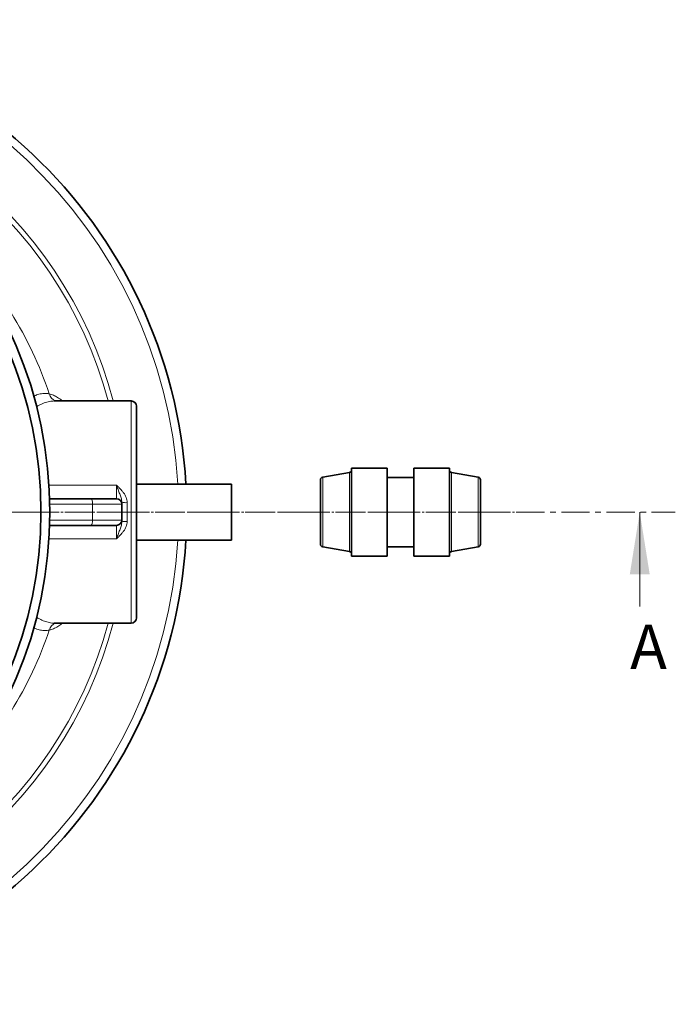
# Model space of a CAD drawing. Units: millimetres. Extents: x 2499 to 10441, y 2827 to 9344.
# Drawn here: x 6047 to 6785, y 3440 to 4548 of the extents above; entities that cross this region are included whole.
import ezdxf

# ---------------------------------------------------------------- set-up
doc = ezdxf.new("R2010")
doc.units = ezdxf.units.MM
doc.linetypes.add('CENTER', pattern=[50.8, 31.75, -6.35, 6.35, -6.35])
doc.linetypes.add('CENTERX2', pattern=[20.32, 12.7, -2.54, 2.54, -2.54])
doc.styles.add('SLDTEXTSTYLE0', font='TXT', dxfattribs={"width": 0.605})

msp = doc.modelspace()

# ---------------------------------------------------------------- linework, layer by layer
at = {"color": 7, "linetype": 'Continuous', "lineweight": 35}
for p, q in [((6086.4, 4119.4), (6086.3, 4119.4)), ((6172.8, 4119.4), (6086.4, 4119.4)), ((6178.8, 4113.4), (6178.8, 3875.4)), ((6418.3, 4039), (6388.3, 4033.7)), ((6460.8, 4043.9), (6420.8, 4043.9)), ((6420.8, 3944.9), (6420.8, 4043.9)), ((6460.8, 3944.9), (6460.8, 4043.9)), ((6490.8, 4033.4), (6460.8, 4033.4)), ((6530.8, 4043.9), (6490.8, 4043.9)), ((6490.8, 4043.9), (6490.8, 3944.9)), ((6530.8, 4043.9), (6530.8, 3944.9)), ((6563.3, 4033.7), (6533.3, 4039)), ((6285.8, 4025.9), (6178.8, 4025.9)), ((6285.8, 4025.9), (6285.8, 3962.9)), ((6385.8, 3958.1), (6385.8, 4030.7)), ((6565.8, 4030.7), (6565.8, 3958.1)), ((6081.1, 4009.4), (6127.3, 4009.4)), ((6127.3, 4009.4), (6156.3, 4009.4)), ((6162.3, 4005.5), (6162.3, 4003.4)), ((6162.3, 3985.4), (6162.3, 4003.4)), ((6127.3, 3979.4), (6081.1, 3979.4)), ((6156.3, 3979.4), (6127.3, 3979.4)), ((6162.3, 3985.4), (6162.3, 3983.3)), ((6178.8, 3962.9), (6285.8, 3962.9)), ((6388.3, 3955.2), (6418.3, 3949.9)), ((6420.8, 3944.9), (6460.8, 3944.9)), ((6460.8, 3955.4), (6490.8, 3955.4)), ((6490.8, 3944.9), (6530.8, 3944.9)), ((6533.3, 3949.9), (6563.3, 3955.2)), ((6086.3, 3869.4), (6086.4, 3869.4)), ((6086.4, 3869.4), (6172.8, 3869.4))]:
    msp.add_line(p, q, dxfattribs=at)
at = {"color": 8, "linetype": 'Continuous', "lineweight": 18}
for p, q in [((6172.8, 3869.4), (6172.8, 4119.4)), ((6388.3, 4033.7), (6388.3, 3955.2)), ((6418.3, 3949.9), (6418.3, 4039)), ((6533.3, 4039), (6533.3, 3949.9)), ((6563.3, 3955.2), (6563.3, 4033.7)), ((6080.3, 4024.6), (6156.3, 4024.6)), ((6156.3, 4009.4), (6156.3, 4024.6)), ((6129.4, 4003.4), (6081.2, 4003.4)), ((6129.4, 3985.4), (6129.4, 4003.4)), ((6162.3, 4003.4), (6129.4, 4003.4)), ((6168.3, 4005), (6168.3, 3983.8)), ((6081.2, 3985.4), (6129.4, 3985.4)), ((6129.4, 3985.4), (6162.3, 3985.4)), ((6156.3, 3964.2), (6156.3, 3979.4)), ((6156.3, 3964.2), (6080.3, 3964.2))]:
    msp.add_line(p, q, dxfattribs=at)
at = {"color": 7, "linetype": 'CENTERX2', "lineweight": 18}
msp.add_line((2928.8, 3994.4), (6607.1, 3994.4), dxfattribs=at)
at = {"color": 7, "linetype": 'CENTER', "lineweight": 18}
msp.add_line((4980.4, 3994.4), (6785, 3994.4), dxfattribs=at)
at = {"color": 7, "linetype": 'Continuous', "lineweight": 18}
msp.add_line((6745, 3888), (6745, 3994.4), dxfattribs=at)
at = {"color": 8, "linetype": 'Continuous', "lineweight": 18, "flags": 128}
for points in [[(6127.3, 4009.4), (6127.7, 4009.3), (6128.1, 4009), (6128.5, 4008.4), (6128.8, 4007.7), (6129, 4006.8), (6129.2, 4005.7), (6129.4, 4004.6), (6129.4, 4003.4)], [(6129.4, 3985.4), (6129.4, 3984.2), (6129.2, 3983.1), (6129, 3982.1), (6128.8, 3981.2), (6128.5, 3980.4), (6128.1, 3979.9), (6127.7, 3979.5), (6127.3, 3979.4)]]:
    msp.add_lwpolyline(points, dxfattribs=at)
at = {"color": 7, "linetype": 'Continuous', "lineweight": 35}
for radius in [480, 470]:
    msp.add_circle((5601.3, 3994.4), radius, dxfattribs=at)
for centre, radius, start, end in [((5681.3, 3994.4), 554, 3.2596, 90), ((6172.8, 4113.4), 6, 0, 90), ((6388.8, 4030.7), 3, 100, 180), ((6417.8, 4041.9), 3, 280, 0), ((6533.8, 4041.9), 3, 180, 260), ((6562.8, 4030.7), 3, 0, 80), ((6156.3, 4003.4), 6, 0, 90), ((6156.3, 3985.4), 6, 270, 0), ((5681.3, 3994.4), 554, 270, 356.7404), ((6388.8, 3958.1), 3, 180, 260), ((6562.8, 3958.1), 3, 280, 0), ((6417.8, 3946.9), 3, 0, 80), ((6533.8, 3946.9), 3, 100, 180), ((6172.8, 3875.4), 6, 270, 0)]:
    msp.add_arc(centre, radius, start, end, dxfattribs=at)
at = {"color": 8, "linetype": 'Continuous', "lineweight": 18}
for centre, radius, start, end in [((5681.3, 3994.4), 544.8, 3.3147, 90), ((5681.3, 3994.4), 487.7, 14.8511, 89.5155), ((5681.3, 3994.4), 482.2, 15.0227, 89.5155), ((5681.3, 3994.4), 420.9, 18.4, 45.9373), ((6091.5, 4129.9), 11.1, 193.6919, 250.8721), ((6166.8, 4023.1), 18.2, 255.6356, 274.6984), ((6166.8, 3965.7), 18.2, 85.3016, 104.3644), ((5681.3, 3994.4), 544.8, 270, 356.6853), ((5681.3, 3994.4), 482.2, 270.4845, 344.9773), ((5681.3, 3994.4), 487.7, 270.4845, 345.1489), ((6091.5, 3858.9), 11.1, 109.1279, 166.3081), ((5681.3, 3994.4), 420.9, 314.0627, 341.6)]:
    msp.add_arc(centre, radius, start, end, dxfattribs=at)
for points, knots in [([(6063.1, 4124.7), (6064.6, 4125.3), (6068.1, 4126.9), (6072.7, 4127.8), (6077, 4127.9), (6079.5, 4127.5), (6080.7, 4127.3)], [0, 0, 0, 0, 0.238167, 0.555342, 0.77719, 1, 1, 1, 1]), ([(6080.7, 4127.3), (6082.2, 4126.9), (6085.3, 4126), (6090, 4123.5), (6093.4, 4121.3), (6095.2, 4119.6), (6095.5, 4119.4)], [0, 0, 0, 0, 0.317028, 0.634061, 0.959025, 1, 1, 1, 1]), ([(6086.3, 4119.4), (6085.4, 4119.3), (6082.7, 4119.3), (6078, 4118.3), (6072.2, 4116.2), (6068.2, 4114), (6066.3, 4112.9)], [0, 0, 0, 0, 0.138893, 0.431294, 0.723712, 1, 1, 1, 1]), ([(6162.3, 4005.5), (6162.3, 4006.3), (6162.2, 4007.2), (6161.9, 4008.8), (6161.7, 4009.6), (6161.2, 4011.1), (6161, 4011.9), (6160.4, 4013.4), (6160.1, 4014.1), (6159.6, 4015.7), (6159.3, 4016.4), (6158.7, 4018), (6158.4, 4018.8), (6157.8, 4020.4), (6157.5, 4021.2), (6157, 4022.5), (6156.9, 4022.9), (6156.7, 4023.5), (6156.6, 4023.7), (6156.4, 4024.2), (6156.4, 4024.4), (6156.3, 4024.6)], [0, 0, 0, 0, 0.125, 0.125, 0.25, 0.25, 0.375, 0.375, 0.5, 0.5, 0.625, 0.625, 0.75, 0.75, 0.875, 0.875, 0.9375, 0.9375, 0.96875, 0.96875, 1, 1, 1, 1]), ([(6168.3, 4005), (6168.3, 4006), (6168.2, 4007), (6167.8, 4008.9), (6167.5, 4009.8), (6166.8, 4011.7), (6166.4, 4012.6), (6165.4, 4014.3), (6164.9, 4015.1), (6163.7, 4016.7), (6163.1, 4017.5), (6161.8, 4019), (6161.2, 4019.7), (6159.8, 4021.2), (6159.1, 4021.9), (6158.1, 4022.9), (6157.7, 4023.2), (6157.2, 4023.7), (6157, 4023.9), (6156.6, 4024.3), (6156.5, 4024.4), (6156.3, 4024.6)], [0, 0, 0, 0, 0.125, 0.125, 0.25, 0.25, 0.375, 0.375, 0.5, 0.5, 0.625, 0.625, 0.75, 0.75, 0.875, 0.875, 0.9375, 0.9375, 0.96875, 0.96875, 1, 1, 1, 1]), ([(6168.3, 3983.8), (6168.3, 3982.8), (6168.2, 3981.9), (6167.8, 3979.9), (6167.5, 3979), (6166.8, 3977.1), (6166.4, 3976.2), (6165.4, 3974.5), (6164.9, 3973.7), (6163.7, 3972.1), (6163.1, 3971.3), (6161.8, 3969.8), (6161.2, 3969.1), (6159.8, 3967.7), (6159.1, 3967), (6158.1, 3965.9), (6157.7, 3965.6), (6157.2, 3965.1), (6157, 3964.9), (6156.6, 3964.6), (6156.5, 3964.4), (6156.3, 3964.2)], [0, 0, 0, 0, 0.125, 0.125, 0.25, 0.25, 0.375, 0.375, 0.5, 0.5, 0.625, 0.625, 0.75, 0.75, 0.875, 0.875, 0.9375, 0.9375, 0.96875, 0.96875, 1, 1, 1, 1]), ([(6162.3, 3983.3), (6162.3, 3982.5), (6162.2, 3981.7), (6161.9, 3980.1), (6161.7, 3979.3), (6161.2, 3977.7), (6161, 3977), (6160.4, 3975.5), (6160.1, 3974.7), (6159.6, 3973.2), (6159.3, 3972.4), (6158.7, 3970.8), (6158.4, 3970), (6157.8, 3968.4), (6157.5, 3967.6), (6157, 3966.4), (6156.9, 3965.9), (6156.7, 3965.3), (6156.6, 3965.1), (6156.4, 3964.7), (6156.4, 3964.5), (6156.3, 3964.2)], [0, 0, 0, 0, 0.125, 0.125, 0.25, 0.25, 0.375, 0.375, 0.5, 0.5, 0.625, 0.625, 0.75, 0.75, 0.875, 0.875, 0.9375, 0.9375, 0.96875, 0.96875, 1, 1, 1, 1]), ([(6066.3, 3876), (6067.4, 3875.4), (6070.4, 3873.5), (6075.3, 3871.4), (6080.8, 3869.9), (6084.5, 3869.2), (6086.2, 3869.4), (6086.3, 3869.4)], [0, 0, 0, 0, 0.156699, 0.434448, 0.712184, 0.997858, 1, 1, 1, 1]), ([(6095.5, 3869.4), (6095.3, 3869.3), (6093.5, 3867.7), (6090.2, 3865.5), (6085.4, 3862.9), (6082.2, 3862), (6080.7, 3861.6)], [0, 0, 0, 0, 0.033775, 0.350588, 0.675297, 1, 1, 1, 1]), ([(6080.7, 3861.6), (6079.1, 3861.3), (6075.9, 3860.8), (6070.7, 3861.4), (6066.5, 3862.5), (6063.9, 3863.8), (6063.2, 3864.2)], [0, 0, 0, 0, 0.293694, 0.587402, 0.890072, 1, 1, 1, 1])]:
    msp.add_open_spline(points, degree=3, knots=knots, dxfattribs=at)
at = {"color": 7, "linetype": 'Continuous', "lineweight": 18}
msp.add_solid([(6745, 3994.4), (6733.8, 3924.4), (6756.2, 3924.4)], dxfattribs=at)

# ---------------------------------------------------------------- texts
at = {"color": 7, "linetype": 'Continuous', "insert": (6734.1, 3867.6), "char_height": 50, "attachment_point": 1, "style": 'SLDTEXTSTYLE0'}
msp.add_mtext('A', dxfattribs=at)

doc.saveas('drawing.dxf')
